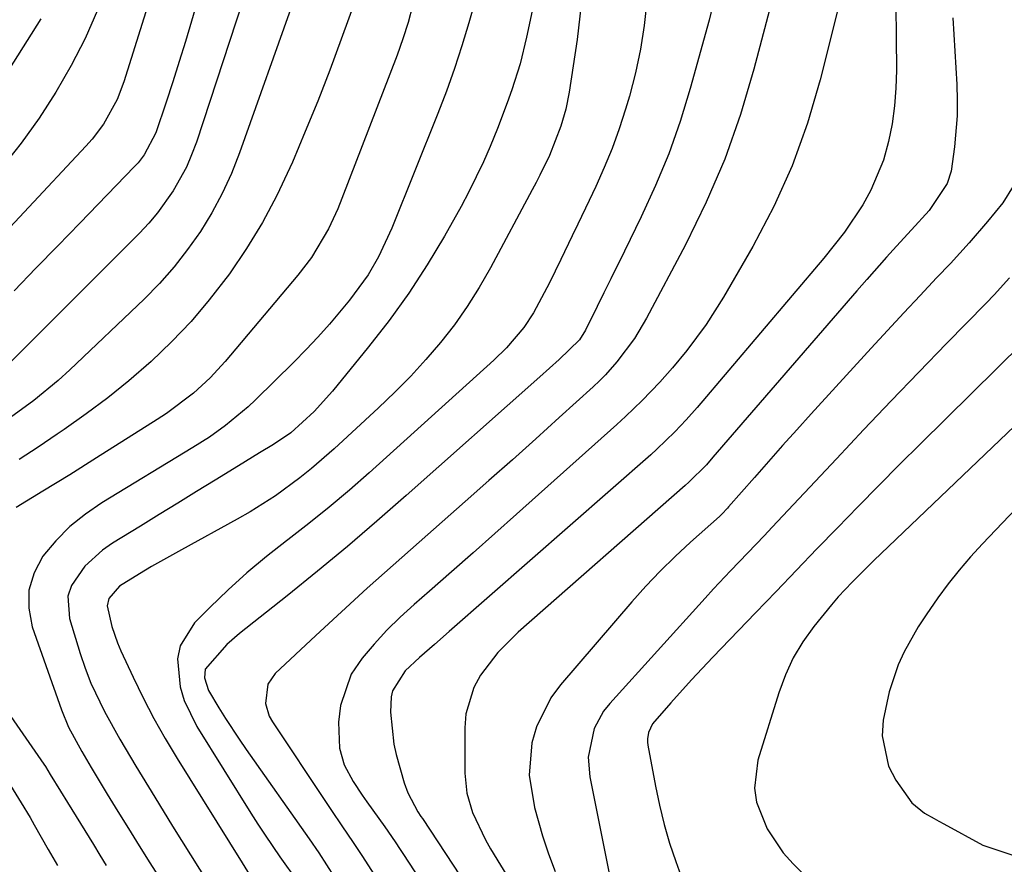
# Model space of a CAD drawing. Units: inches. Extents: x 1852004 to 1857333, y 452944 to 458351.
# Drawn here: x 1854079 to 1854223, y 455094 to 455217 of the extents above; entities that cross this region are included whole.
import ezdxf

# ---------------------------------------------------------------- set-up
doc = ezdxf.new("R2010")
doc.units = ezdxf.units.IN
doc.header["$MEASUREMENT"] = 0
doc.layers.add('7', color=7, linetype='Continuous')
doc.layers.add('8', color=7, linetype='Continuous')

msp = doc.modelspace()

# ---------------------------------------------------------------- linework, layer by layer
at = {"layer": '7', "color": 18}
for points in [[(1854108.34, 455230.31, 1876), (1854104.4, 455216.84, 1876), (1854103.52, 455213.88, 1876), (1854102.61, 455210.93, 1876), (1854101.66, 455207.98, 1876), (1854100.69, 455205.05, 1876), (1854099.18, 455200.58, 1876), (1854097.51, 455197.35, 1876), (1854096.61, 455196.2, 1876), (1854096.11, 455195.66, 1876), (1854088.13, 455187.42, 1876), (1854084.94, 455184.13, 1876), (1854081.75, 455180.83, 1876), (1854078.57, 455177.53, 1876)], [(1854100.91, 455228.26, 1878), (1854094.53, 455207.98, 1878), (1854093.56, 455205.42, 1878), (1854091.56, 455201.83, 1878), (1854089.91, 455199.64, 1878), (1854089.01, 455198.61, 1878), (1854071.02, 455179.39, 1878)], [(1854190.97, 455227.71, 1856), (1854186.3, 455209.83, 1856), (1854184.32, 455203.23, 1856), (1854182.05, 455196.75, 1856), (1854179.33, 455190.45, 1856), (1854176.31, 455184.26, 1856), (1854170.63, 455173.57, 1856), (1854168.9, 455170.62, 1856), (1854166.35, 455167.23, 1856), (1854164.68, 455165.34, 1856), (1854163.79, 455164.45, 1856), (1854162.87, 455163.58, 1856), (1854157.95, 455159.1, 1856), (1854154.55, 455156.02, 1856), (1854151.13, 455152.96, 1856), (1854147.7, 455149.91, 1856), (1854144.26, 455146.87, 1856), (1854137.53, 455140.97, 1856), (1854133.74, 455137.62, 1856), (1854129.97, 455134.24, 1856), (1854126.23, 455130.82, 1856), (1854122.52, 455127.37, 1856), (1854116.59, 455121.82, 1856), (1854115.5, 455120.29, 1856), (1854115.17, 455117.47, 1856), (1854115.71, 455115.63, 1856), (1854116.18, 455114.77, 1856), (1854124.02, 455103.03, 1856), (1854124.78, 455101.9, 1856), (1854126.3, 455099.64, 1856), (1854127.96, 455097.2, 1856), (1854129.2, 455095.31, 1856), (1854131.04, 455092.46, 1856)], [(1854206.92, 455223.93, 1852), (1854207.04, 455209.71, 1852), (1854206.97, 455207.09, 1852), (1854206.78, 455204.48, 1852), (1854206.41, 455201.89, 1852), (1854205.91, 455199.32, 1852), (1854205.16, 455196.6, 1852), (1854203.33, 455192.19, 1852), (1854202.17, 455190.1, 1852), (1854199.47, 455186.1, 1852), (1854196.48, 455182.31, 1852), (1854178.03, 455160.56, 1852), (1854176.44, 455158.75, 1852), (1854174.78, 455157, 1852), (1854172.16, 455154.48, 1852), (1854171.27, 455153.68, 1852), (1854141.94, 455127.92, 1852), (1854139.78, 455126.03, 1852), (1854137.61, 455124.16, 1852), (1854135.52, 455122.21, 1852), (1854133.66, 455119.28, 1852), (1854133.48, 455118.45, 1852), (1854133.38, 455116.21, 1852), (1854133.85, 455111.56, 1852), (1854134.21, 455110.03, 1852), (1854135.37, 455105.9, 1852), (1854135.88, 455104.44, 1852), (1854137.34, 455101.69, 1852), (1854137.78, 455101.02, 1852), (1854138.01, 455100.69, 1852), (1854146.87, 455087.28, 1852)], [(1854112.86, 455222.79, 1874), (1854105.1, 455199.21, 1874), (1854104.42, 455197.36, 1874), (1854103.65, 455195.56, 1874), (1854101.75, 455192.11, 1874), (1854099.46, 455188.9, 1874), (1854098.18, 455187.41, 1874), (1854096.84, 455185.97, 1874), (1854075.83, 455165, 1874)], [(1854119.41, 455220.2, 1872), (1854111.39, 455197.64, 1872), (1854110.21, 455194.65, 1872), (1854108.88, 455191.74, 1872), (1854107.36, 455188.92, 1872), (1854105.69, 455186.18, 1872), (1854103.83, 455183.56, 1872), (1854101.86, 455181.03, 1872), (1854099.73, 455178.64, 1872), (1854097.48, 455176.35, 1872), (1854086.67, 455166.06, 1872), (1854084.98, 455164.51, 1872), (1854081.44, 455161.59, 1872), (1854077.49, 455158.74, 1872)], [(1854145.79, 455220.17, 1866), (1854144.78, 455216.59, 1866), (1854143.77, 455213.25, 1866), (1854142.7, 455209.93, 1866), (1854141.52, 455206.65, 1866), (1854140.27, 455203.39, 1866), (1854133.57, 455186.68, 1866), (1854131.64, 455182.52, 1866), (1854130.11, 455179.88, 1866), (1854127.41, 455176.17, 1866), (1854124.49, 455172.71, 1866), (1854122.8, 455170.82, 1866), (1854121.07, 455168.99, 1866), (1854119.29, 455167.18, 1866), (1854113.71, 455161.66, 1866), (1854112.67, 455160.67, 1866), (1854109.36, 455157.92, 1866), (1854107.02, 455156.26, 1866), (1854104.6, 455154.72, 1866), (1854091.35, 455146.7, 1866), (1854088.95, 455145.05, 1866), (1854086.69, 455143.23, 1866), (1854084.66, 455141.16, 1866), (1854082.77, 455138.92, 1866), (1854081.48, 455136.48, 1866), (1854080.7, 455133.97, 1866), (1854080.7, 455131.33, 1866), (1854081.21, 455128.62, 1866), (1854085.49, 455116.52, 1866), (1854086.5, 455114.02, 1866), (1854088.43, 455110.48, 1866), (1854089.81, 455108.16, 1866), (1854092.14, 455104.27, 1866), (1854093.67, 455101.75, 1866), (1854095.21, 455099.24, 1866), (1854096.77, 455096.74, 1866), (1854098.34, 455094.26, 1866), (1854103.84, 455085.63, 1866)], [(1854199, 455220.52, 1854), (1854195.94, 455208.26, 1854), (1854194.08, 455201.95, 1854), (1854191.88, 455195.78, 1854), (1854189.17, 455189.81, 1854), (1854186.13, 455183.99, 1854), (1854181.87, 455176.62, 1854), (1854179.36, 455172.64, 1854), (1854176.53, 455168.88, 1854), (1854174.43, 455166.32, 1854), (1854172.57, 455164.23, 1854), (1854170.01, 455161.59, 1854), (1854167.57, 455159.24, 1854), (1854166.32, 455158.1, 1854), (1854151.73, 455145.02, 1854), (1854148.58, 455142.21, 1854), (1854145.41, 455139.41, 1854), (1854142.24, 455136.62, 1854), (1854139.06, 455133.84, 1854), (1854136.8, 455131.87, 1854), (1854134.79, 455130.03, 1854), (1854132.85, 455128.13, 1854), (1854131.01, 455126.12, 1854), (1854129.24, 455124.05, 1854), (1854127.66, 455121.71, 1854), (1854126.07, 455117.17, 1854), (1854125.82, 455114.72, 1854), (1854125.94, 455110.96, 1854), (1854126.62, 455108.51, 1854), (1854127.92, 455106.12, 1854), (1854129.24, 455104.11, 1854), (1854129.93, 455103.12, 1854), (1854132.54, 455099.49, 1854), (1854134.05, 455097.3, 1854), (1854134.78, 455096.19, 1854), (1854135.15, 455095.63, 1854), (1854140.2, 455087.9, 1854)], [(1854136.57, 455219.07, 1868), (1854135.94, 455216.64, 1868), (1854135.18, 455214.25, 1868), (1854134.34, 455211.87, 1868), (1854126.31, 455190.99, 1868), (1854125.7, 455189.5, 1868), (1854124.33, 455186.57, 1868), (1854121.86, 455182.41, 1868), (1854119.9, 455179.84, 1868), (1854109.3, 455167.26, 1868), (1854107.09, 455164.86, 1868), (1854104.67, 455162.66, 1868), (1854100.75, 455159.71, 1868), (1854099.38, 455158.81, 1868), (1854090.56, 455153.22, 1868), (1854086.67, 455150.78, 1868), (1854082.77, 455148.36, 1868), (1854078.85, 455145.98, 1868)], [(1854154.14, 455219.01, 1864), (1854153.19, 455214.51, 1864), (1854152.24, 455210.63, 1864), (1854151.05, 455206.81, 1864), (1854150.37, 455204.93, 1864), (1854148.95, 455201.19, 1864), (1854147.88, 455198.55, 1864), (1854146.91, 455196.33, 1864), (1854144.8, 455191.98, 1864), (1854143.65, 455189.84, 1864), (1854141.22, 455185.52, 1864), (1854138.7, 455181.32, 1864), (1854136.05, 455177.21, 1864), (1854133.19, 455173.25, 1864), (1854130.18, 455169.38, 1864), (1854124.92, 455162.96, 1864), (1854122.24, 455159.99, 1864), (1854118.86, 455156.87, 1864), (1854116.35, 455155.16, 1864), (1854114.31, 455153.94, 1864), (1854111.24, 455152.07, 1864), (1854107.85, 455149.98, 1864), (1854105.13, 455148.31, 1864), (1854102.41, 455146.63, 1864), (1854099.69, 455144.97, 1864), (1854096.97, 455143.3, 1864), (1854092.88, 455140.81, 1864), (1854091.43, 455139.8, 1864), (1854088.84, 455137.44, 1864), (1854086.91, 455134.62, 1864), (1854086.41, 455133.09, 1864), (1854086.62, 455129.83, 1864), (1854088.19, 455124.75, 1864), (1854088.93, 455122.58, 1864), (1854089.76, 455120.44, 1864), (1854091.74, 455116.3, 1864), (1854093.97, 455112.27, 1864), (1854096.31, 455108.31, 1864), (1854099.05, 455103.81, 1864), (1854101.62, 455099.6, 1864), (1854104.23, 455095.4, 1864), (1854106.86, 455091.23, 1864)], [(1854161.16, 455219.24, 1862), (1854160.56, 455214.14, 1862), (1854159.38, 455206.5, 1862), (1854158.89, 455203.99, 1862), (1854158.2, 455201.52, 1862), (1854156.55, 455197.28, 1862), (1854155.14, 455194.4, 1862), (1854154.59, 455193.32, 1862), (1854154.31, 455192.78, 1862), (1854154.02, 455192.24, 1862), (1854147.94, 455180.9, 1862), (1854146.3, 455178.06, 1862), (1854144.56, 455175.29, 1862), (1854142.67, 455172.62, 1862), (1854140.66, 455170.03, 1862), (1854138.52, 455167.54, 1862), (1854136.32, 455165.12, 1862), (1854134.02, 455162.78, 1862), (1854131.65, 455160.5, 1862), (1854125.19, 455154.54, 1862), (1854121.89, 455151.66, 1862), (1854120.17, 455150.3, 1862), (1854116.63, 455147.72, 1862), (1854112.94, 455145.37, 1862), (1854111.04, 455144.28, 1862), (1854102.94, 455139.86, 1862), (1854102.06, 455139.37, 1862), (1854098.57, 455137.39, 1862), (1854096.84, 455136.36, 1862), (1854093.91, 455134.54, 1862), (1854092.35, 455132.75, 1862), (1854092.12, 455131.67, 1862), (1854092.8, 455128.65, 1862), (1854093.62, 455126.3, 1862), (1854094.11, 455125.15, 1862), (1854095.9, 455121.3, 1862), (1854097.37, 455118.27, 1862), (1854098.92, 455115.28, 1862), (1854100.57, 455112.34, 1862), (1854102.3, 455109.45, 1862), (1854111.75, 455094.25, 1862), (1854113.56, 455091.35, 1862)], [(1854180.27, 455219, 1858), (1854179.79, 455216.99, 1858), (1854177.02, 455207.02, 1858), (1854175.55, 455202.23, 1858), (1854173.9, 455197.5, 1858), (1854171.98, 455192.88, 1858), (1854169.89, 455188.32, 1858), (1854167.45, 455183.35, 1858), (1854165.45, 455179.31, 1858), (1854164.46, 455177.28, 1858), (1854163.47, 455175.26, 1858), (1854161.78, 455171.81, 1858), (1854160.9, 455170.4, 1858), (1854157.92, 455167.55, 1858), (1854155.1, 455165.02, 1858), (1854135.66, 455147.73, 1858), (1854131.39, 455144.01, 1858), (1854127.09, 455140.33, 1858), (1854122.73, 455136.72, 1858), (1854118.33, 455133.16, 1858), (1854111.39, 455127.63, 1858), (1854109.53, 455126.04, 1858), (1854106.39, 455122.44, 1858), (1854106.28, 455121.21, 1858), (1854106.85, 455119.33, 1858), (1854108.37, 455116.81, 1858), (1854109.34, 455115.27, 1858), (1854111.34, 455112.25, 1858), (1854112.37, 455110.76, 1858), (1854121.55, 455097.76, 1858), (1854122.96, 455095.71, 1858), (1854125.19, 455092.2, 1858)], [(1854082.46, 455217.18, 1882), (1854073.85, 455203.62, 1882)], [(1854224.02, 455192.81, 1848), (1854222.53, 455190.35, 1848), (1854220.31, 455187.65, 1848), (1854217.65, 455184.55, 1848), (1854214.9, 455181.54, 1848), (1854212.9, 455179.43, 1848), (1854210.5, 455176.88, 1848), (1854208.12, 455174.33, 1848), (1854205.74, 455171.76, 1848), (1854203.37, 455169.19, 1848), (1854194.62, 455159.63, 1848), (1854192.54, 455157.33, 1848), (1854190.47, 455155.03, 1848), (1854188.41, 455152.72, 1848), (1854186.37, 455150.39, 1848), (1854182.61, 455146.08, 1848), (1854182.45, 455145.9, 1848), (1854181.61, 455145.04, 1848), (1854181.26, 455144.71, 1848), (1854177.07, 455140.96, 1848), (1854174.84, 455138.88, 1848), (1854172.66, 455136.75, 1848), (1854170.57, 455134.53, 1848), (1854168.53, 455132.26, 1848), (1854158.12, 455120.2, 1848), (1854156.7, 455118.27, 1848), (1854154.62, 455114.05, 1848), (1854153.96, 455111.75, 1848), (1854153.56, 455107.01, 1848), (1854154.32, 455102.31, 1848), (1854155.52, 455098.17, 1848), (1854156.37, 455095.55, 1848), (1854157.33, 455092.97, 1848)], [(1854223.53, 455179.46, 1846), (1854221.28, 455176.98, 1846), (1854220.13, 455175.78, 1846), (1854214.35, 455169.87, 1846), (1854210.31, 455165.72, 1846), (1854206.28, 455161.54, 1846), (1854202.28, 455157.34, 1846), (1854198.31, 455153.11, 1846), (1854188.95, 455143.12, 1846), (1854187.78, 455141.88, 1846), (1854185.43, 455139.41, 1846), (1854182.88, 455136.76, 1846), (1854180.42, 455134.14, 1846), (1854179.21, 455132.82, 1846), (1854165.29, 455117.46, 1846), (1854164.4, 455116.32, 1846), (1854163.04, 455113.83, 1846), (1854162.15, 455109.63, 1846), (1854162.38, 455106.77, 1846), (1854165.84, 455089.54, 1846)], [(1854225.42, 455169.94, 1844), (1854210.56, 455155.29, 1844), (1854207.51, 455152.26, 1844), (1854204.47, 455149.21, 1844), (1854201.46, 455146.14, 1844), (1854198.46, 455143.06, 1844), (1854195.47, 455139.97, 1844), (1854192.49, 455136.87, 1844), (1854189.51, 455133.77, 1844), (1854186.53, 455130.67, 1844), (1854180.33, 455124.22, 1844), (1854178.77, 455122.57, 1844), (1854177.22, 455120.91, 1844), (1854174.19, 455117.54, 1844), (1854171.52, 455114.48, 1844), (1854170.93, 455113.23, 1844), (1854170.79, 455112.31, 1844), (1854170.81, 455111.84, 1844), (1854170.86, 455111.38, 1844), (1854171.96, 455105.42, 1844), (1854172.54, 455102.63, 1844), (1854173.22, 455099.86, 1844), (1854174.02, 455097.13, 1844), (1854174.91, 455094.43, 1844), (1854176.12, 455091.05, 1844)], [(1854230.74, 455164.06, 1842), (1854204.84, 455139.31, 1842), (1854203.76, 455138.28, 1842), (1854200.59, 455135.14, 1842), (1854198.55, 455132.97, 1842), (1854197.58, 455131.84, 1842), (1854195.03, 455128.68, 1842), (1854193.43, 455126.43, 1842), (1854192.02, 455124.09, 1842), (1854190.88, 455121.61, 1842), (1854189.92, 455119.03, 1842), (1854186.87, 455109.19, 1842), (1854186.36, 455105.11, 1842), (1854186.67, 455103.1, 1842), (1854188.2, 455099.2, 1842), (1854190.56, 455095.71, 1842), (1854191.99, 455094.13, 1842), (1854195.96, 455090.25, 1842)], [(1854077.2, 455116.83, 1868), (1854082.87, 455108.64, 1868), (1854083.12, 455108.27, 1868), (1854083.84, 455107.14, 1868), (1854085.31, 455104.7, 1868), (1854086.33, 455103.02, 1868), (1854088.23, 455099.97, 1868), (1854090.13, 455096.92, 1868), (1854091.06, 455095.39, 1868), (1854091.99, 455093.85, 1868)]]:
    msp.add_polyline3d(points, dxfattribs=at)
at = {"layer": '8', "color": 18}
for points in [[(1854128.42, 455220.39, 1870), (1854126.19, 455214.2, 1870), (1854124.52, 455209.69, 1870), (1854122.78, 455205.19, 1870), (1854120.97, 455200.74, 1870), (1854119.1, 455196.3, 1870), (1854118.73, 455195.46, 1870), (1854116.82, 455191.43, 1870), (1854114.75, 455187.5, 1870), (1854112.42, 455183.72, 1870), (1854109.92, 455180.03, 1870), (1854106.99, 455176.22, 1870), (1854104.34, 455173.08, 1870), (1854101.49, 455170.12, 1870), (1854098.52, 455167.28, 1870), (1854095.26, 455164.47, 1870), (1854092.22, 455161.98, 1870), (1854089.07, 455159.62, 1870), (1854085.86, 455157.35, 1870), (1854084.84, 455156.66, 1870), (1854082.07, 455154.81, 1870), (1854079.29, 455152.99, 1870)], [(1854170.69, 455219.68, 1860), (1854170.32, 455216.19, 1860), (1854169.8, 455212.73, 1860), (1854169.06, 455209.3, 1860), (1854168.17, 455205.91, 1860), (1854167.6, 455204.02, 1860), (1854166.67, 455201.14, 1860), (1854165.65, 455198.29, 1860), (1854164.5, 455195.5, 1860), (1854163.26, 455192.73, 1860), (1854162.29, 455190.69, 1860), (1854160.65, 455187.26, 1860), (1854159.83, 455185.55, 1860), (1854158.19, 455182.13, 1860), (1854156.51, 455178.73, 1860), (1854154.22, 455174.33, 1860), (1854152.8, 455172.19, 1860), (1854150.28, 455169.27, 1860), (1854148.42, 455167.48, 1860), (1854130.26, 455151.05, 1860), (1854127.38, 455148.52, 1860), (1854124.46, 455146.04, 1860), (1854121.47, 455143.65, 1860), (1854118.44, 455141.31, 1860), (1854118.25, 455141.17, 1860), (1854115.33, 455138.88, 1860), (1854112.47, 455136.51, 1860), (1854109.73, 455134.02, 1860), (1854107.05, 455131.46, 1860), (1854104.81, 455129.23, 1860), (1854102.73, 455125.88, 1860), (1854102.37, 455123.98, 1860), (1854102.76, 455119.89, 1860), (1854103.34, 455117.88, 1860), (1854105.17, 455114.09, 1860), (1854113.05, 455101.49, 1860), (1854114.07, 455099.88, 1860), (1854115.11, 455098.29, 1860), (1854117.28, 455095.15, 1860), (1854119.81, 455091.53, 1860)], [(1854090.69, 455218.41, 1880), (1854088.92, 455214.32, 1880), (1854086.87, 455210.35, 1880), (1854084.65, 455206.46, 1880), (1854082.19, 455202.72, 1880), (1854079.6, 455199.08, 1880), (1854076.81, 455195.58, 1880)], [(1854215.27, 455217.31, 1850), (1854215.83, 455207.59, 1850), (1854215.9, 455205.32, 1850), (1854215.88, 455203.05, 1850), (1854215.52, 455198.53, 1850), (1854215.01, 455194.98, 1850), (1854214.42, 455193.18, 1850), (1854211.79, 455189.24, 1850), (1854209.22, 455186.44, 1850), (1854207.06, 455184.06, 1850), (1854205.61, 455182.45, 1850), (1854202.72, 455179.19, 1850), (1854201.29, 455177.55, 1850), (1854180.33, 455153.31, 1850), (1854179.37, 455152.23, 1850), (1854176.8, 455149.68, 1850), (1854176.26, 455149.2, 1850), (1854151.95, 455127.85, 1850), (1854149.01, 455124.9, 1850), (1854146.49, 455121.59, 1850), (1854145.51, 455119.79, 1850), (1854144.36, 455115.94, 1850), (1854144.18, 455113.9, 1850), (1854144.19, 455107.32, 1850), (1854144.47, 455104.4, 1850), (1854145.29, 455101.6, 1850), (1854147.2, 455097.59, 1850), (1854147.94, 455096.31, 1850), (1854153.78, 455086.78, 1850)], [(1854236.15, 455158.09, 1840), (1854219.57, 455140.69, 1840), (1854217.85, 455138.81, 1840), (1854216.19, 455136.88, 1840), (1854214.6, 455134.89, 1840), (1854213.07, 455132.85, 1840), (1854211.36, 455130.38, 1840), (1854210.23, 455128.62, 1840), (1854208.19, 455124.98, 1840), (1854207.32, 455123.09, 1840), (1854205.99, 455119.17, 1840), (1854205.12, 455115.04, 1840), (1854204.97, 455112.73, 1840), (1854205.9, 455108.35, 1840), (1854206.97, 455106.29, 1840), (1854209.29, 455103.01, 1840), (1854211.12, 455101.51, 1840), (1854212.54, 455100.72, 1840), (1854213.24, 455100.33, 1840), (1854213.95, 455099.94, 1840), (1854219.63, 455096.82, 1840), (1854224.28, 455095.27, 1840)], [(1854077.64, 455106.13, 1870), (1854079.61, 455103, 1870), (1854080.88, 455100.88, 1870), (1854081.49, 455099.81, 1870), (1854083.54, 455096.2, 1870), (1854084.87, 455093.86, 1870)]]:
    msp.add_polyline3d(points, dxfattribs=at)

doc.saveas('drawing.dxf')
